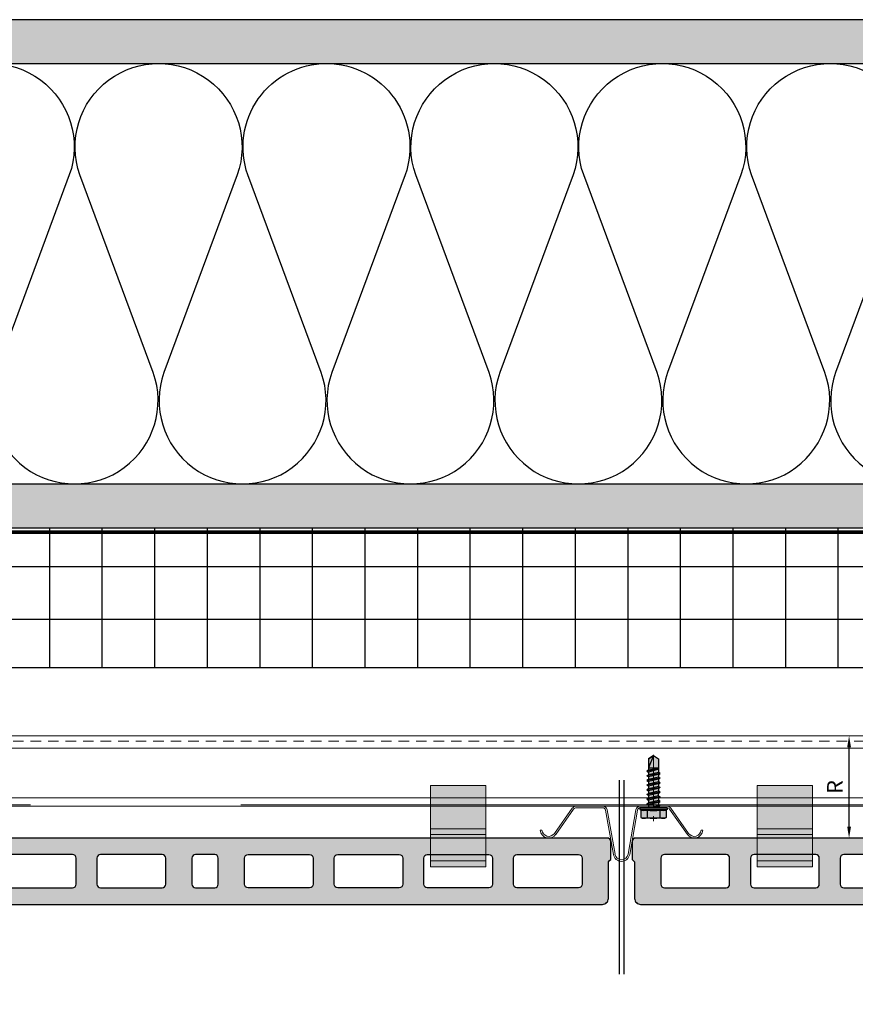
# Model space of a CAD drawing. Units: inches. Extents: x -198 to 367, y -239 to 306.
# Drawn here: x 18 to 29, y -12 to 2 of the extents above; entities that cross this region are included whole.
import ezdxf

# ---------------------------------------------------------------- set-up
doc = ezdxf.new("R2010")
doc.units = ezdxf.units.IN
doc.header["$MEASUREMENT"] = 0
doc.header["$PDMODE"] = 3
doc.linetypes.add('ACAD_ISO02W100', pattern=[15, 12, -3])
doc.linetypes.add('MITTE2', pattern=[28.575, 19.05, -3.175, 3.175, -3.175])
doc.layers.get('Defpoints').update_dxf_attribs({"lineweight": 0})
doc.layers.add('!74_Alu_Centerlines', color=1, linetype='MITTE2', lineweight=13, transparency=0.25)
doc.layers.add('!74_Arch_Lines', color=7, linetype='Continuous', lineweight=25, transparency=0.25)
doc.layers.add('!74_Alu_Hidden', color=3, linetype='ACAD_ISO02W100', lineweight=5, plot=False)
doc.layers.add('!74_Hidden', color=54, linetype='ACAD_ISO02W100', lineweight=25, plot=False)
for name, color, linetype, lineweight in [('!74_Alu_Profiles', 250, 'Continuous', 20), ('!74_Fasteners', 252, 'Continuous', 25), ('!74_Panels', 201, 'Continuous', 30), ('!74_Panels_Dimensions', 5, 'Continuous', 25)]:
    doc.layers.add(name, color=color, linetype=linetype, lineweight=lineweight)
doc.styles.add('!74_Dim', font='isocpeur.ttf', dxfattribs={"width": 0.85})
doc.dimstyles.new('!74_6_Typ.joint+System components', dxfattribs={"dimscale": 2, "dimtxt": 0.1125, "dimasz": 0.082, "dimexe": 0.03, "dimexo": 0.03, "dimgap": 0.045, "dimtad": 1, "dimdec": 4, "dimrnd": 0.0625, "dimzin": 0, "dimlunit": 4, "dimtxsty": '!74_Dim', "dimcen": 0.13, "dimclrd": 256, "dimclre": 256, "dimclrt": 256, "dimazin": 2, "dimtp": 0.25, "dimtm": 0.25, "dimtfac": 1, "dimtdec": 4, "dimtmove": 1, "dimatfit": 2, "dimfxl": 7, "dimtolj": 1, "dimlwd": -1, "dimlwe": -1, "dimarcsym": 0})
pattern_1 = [(37.5, (3744.66345, -2440.03933), (-0.01574834, 0.481705942), [0, -0.38, 0, -0.425, 0, -0.40625]), (7.5, (3744.66345, -2440.03933), (0.44244418, 0.70553652), [0, -0.205, 0, -0.3425, 0, -0.13125]), (327.5, (3744.35595, -2440.03933), (0.778535465, 0.001414763), [0, -0.125, 0, -0.45, 0, -0.5875]), (317.5, (3744.35595, -2440.03933), (0.75153165, 0.21941889), [0, -0.0625, 0, -0.295, 0, -0.3375])]

# ---------------------------------------------------------------- blocks, each defined once
blk = doc.blocks.new('*U177')
at = {"layer": '!74_Alu_Hidden'}
blk.add_lwpolyline([(-14.69, -0.984), (17.232, -0.984)], dxfattribs=at)
blk.add_lwpolyline([(-14.69, -1.004), (-14.69, 0), (17.232, 0), (17.232, -1.004)], close=True)
at = {"linetype": 'ACAD_ISO02W100', "ltscale": 0.0125, "flags": 128}
blk.add_lwpolyline([(-14.69, -0.079), (17.232, -0.079)], dxfattribs=at)
for points in [[(-14.69, -0.177), (17.232, -0.177)], [(-14.69, -0.886), (17.232, -0.886)]]:
    blk.add_lwpolyline(points)
blk = doc.blocks.new('*D54')
at = {"layer": '!74_Panels_Dimensions', "transparency": 16777216}
blk.add_line((29.337, -9.175), (29.337, -8.042), dxfattribs=at)
for points in [[(29.31, -8.042), (29.364, -8.042), (29.337, -7.878)], [(29.31, -9.175), (29.364, -9.175), (29.337, -9.339)]]:
    blk.add_solid(points, dxfattribs=at)
at = {"layer": 'Defpoints', "color": 0, "transparency": 16777216}
for p in [(29.337, -7.878), (29.337, -7.878), (29.337, -9.339)]:
    blk.add_point(p, dxfattribs=at)
at = {"layer": '!74_Panels_Dimensions', "transparency": 16777216, "insert": (29.135, -8.608), "char_height": 0.225, "attachment_point": 5, "rotation": 90, "style": '!74_Dim'}
blk.add_mtext('\\A1;R', dxfattribs=at)
blk = doc.blocks.new('vert_tile_section')
at = {"layer": '!74_Panels', "transparency": 33554483}
h = blk.add_hatch(color=256, dxfattribs=at)
h.dxf.hatch_style = 1
h.paths.add_polyline_path([(0.169, 1.943, 0.416531), (0.118, 1.892), (0.118, 1.639), (0.152, 1.605), (0.152, 1.081, 0.414214), (0.237, 0.997), (11.574, 0.997, 0.414214), (11.659, 1.081), (11.659, 1.605), (11.676, 1.622), (11.693, 1.639), (11.693, 1.892, 0.414214), (11.642, 1.943)])
h.paths.add_polyline_path([(7.797, 1.707), (8.676, 1.707, -0.414214), (8.727, 1.656), (8.727, 1.284, -0.414214), (8.676, 1.233), (7.797, 1.233, -0.414214), (7.747, 1.284), (7.747, 1.656, -0.414214)], flags=16)
h.paths.add_polyline_path([(7.448, 1.656), (7.448, 1.284, -0.414214), (7.397, 1.233), (6.519, 1.233, -0.414214), (6.468, 1.284), (6.468, 1.656, -0.414214), (6.519, 1.707), (7.397, 1.707, -0.414214)], flags=16)
h.paths.add_polyline_path([(9.025, 1.656, -0.414214), (9.076, 1.707), (9.955, 1.707, -0.414214), (10.005, 1.656), (10.005, 1.284, -0.414214), (9.955, 1.233), (9.076, 1.233, -0.414214), (9.025, 1.284)], flags=16)
h.paths.add_polyline_path([(6.093, 1.656), (6.093, 1.284, -0.414214), (6.042, 1.233), (5.769, 1.233, -0.414214), (5.718, 1.284), (5.718, 1.656, -0.414214), (5.769, 1.707), (6.042, 1.707, -0.414214)], flags=16)
h.paths.add_polyline_path([(5.343, 1.656), (5.343, 1.284, -0.414214), (5.292, 1.233), (4.414, 1.233, -0.414214), (4.363, 1.284), (4.363, 1.656, -0.414214), (4.414, 1.707), (5.292, 1.707, -0.414214)], flags=16)
h.paths.add_polyline_path([(10.304, 1.656, -0.414214), (10.355, 1.707), (11.233, 1.707, -0.414214), (11.284, 1.656), (11.284, 1.284, -0.414214), (11.233, 1.233), (10.355, 1.233, -0.414214), (10.304, 1.284)], flags=16)
h.paths.add_polyline_path([(4.064, 1.656), (4.064, 1.284, -0.414214), (4.014, 1.233), (3.135, 1.233, -0.414214), (3.084, 1.284), (3.084, 1.656, -0.414214), (3.135, 1.707), (4.014, 1.707, -0.414214)], flags=16)
h.paths.add_polyline_path([(2.786, 1.656), (2.786, 1.284, -0.414214), (2.735, 1.233), (1.856, 1.233, -0.414214), (1.806, 1.284), (1.806, 1.656, -0.414214), (1.856, 1.707), (2.735, 1.707, -0.414214)], flags=16)
h.paths.add_polyline_path([(1.507, 1.656), (1.507, 1.284, -0.414214), (1.456, 1.233), (0.578, 1.233, -0.414214), (0.527, 1.284), (0.527, 1.656, -0.414214), (0.578, 1.707), (1.456, 1.707, -0.414214)], flags=16)
at = {"layer": '!74_Hidden'}
for p, q in [((0, 2.771), (0, 0)), ((11.811, 2.771), (11.811, 0))]:
    blk.add_line(p, q, dxfattribs=at)
at = {"layer": '!74_Panels'}
for points in [[(0.152, 1.605), (0.152, 1.081, 0.414214), (0.237, 0.997), (11.574, 0.997, 0.414214), (11.659, 1.081), (11.659, 1.605), (11.676, 1.622), (11.693, 1.639), (11.693, 1.892, 0.414214), (11.642, 1.943), (0.169, 1.943, 0.4119), (0.118, 1.893), (0.118, 1.639)], [(1.456, 1.707), (0.578, 1.707, 0.414214), (0.527, 1.656), (0.527, 1.284, 0.414214), (0.578, 1.233), (1.456, 1.233, 0.414214), (1.507, 1.284), (1.507, 1.656, 0.414214)], [(2.735, 1.707), (1.856, 1.707, 0.414214), (1.806, 1.656), (1.806, 1.284, 0.414214), (1.856, 1.233), (2.735, 1.233, 0.414214), (2.786, 1.284), (2.786, 1.656, 0.414214)], [(4.014, 1.707), (3.135, 1.707, 0.414214), (3.084, 1.656), (3.084, 1.284, 0.414214), (3.135, 1.233), (4.014, 1.233, 0.414214), (4.064, 1.284), (4.064, 1.656, 0.414214)], [(5.292, 1.707), (4.414, 1.707, 0.414214), (4.363, 1.656), (4.363, 1.284, 0.414214), (4.414, 1.233), (5.292, 1.233, 0.414214), (5.343, 1.284), (5.343, 1.656, 0.414214)], [(6.042, 1.707), (5.769, 1.707, 0.414214), (5.718, 1.656), (5.718, 1.284, 0.414214), (5.769, 1.233), (6.042, 1.233, 0.414214), (6.093, 1.284), (6.093, 1.656, 0.414214)], [(6.519, 1.707), (7.397, 1.707, -0.414214), (7.448, 1.656), (7.448, 1.284, -0.414214), (7.397, 1.233), (6.519, 1.233, -0.414214), (6.468, 1.284), (6.468, 1.656, -0.414214)], [(7.797, 1.707), (8.676, 1.707, -0.414214), (8.727, 1.656), (8.727, 1.284, -0.414214), (8.676, 1.233), (7.797, 1.233, -0.414214), (7.747, 1.284), (7.747, 1.656, -0.414214)], [(9.076, 1.707), (9.955, 1.707, -0.414214), (10.005, 1.656), (10.005, 1.284, -0.414214), (9.955, 1.233), (9.076, 1.233, -0.414214), (9.025, 1.284), (9.025, 1.656, -0.414214)], [(10.355, 1.707), (11.233, 1.707, -0.414214), (11.284, 1.656), (11.284, 1.284, -0.414214), (11.233, 1.233), (10.355, 1.233, -0.414214), (10.304, 1.284), (10.304, 1.656, -0.414214)]]:
    blk.add_lwpolyline(points, format="xyb", close=True, dxfattribs=at)
blk = doc.blocks.new('Clip_top view')
at = {"transparency": 33554483}
h = blk.add_hatch(color=256, dxfattribs=at)
h.dxf.hatch_style = 1
h.paths.add_polyline_path([(0.394, -0.413), (-0.394, -0.413), (-0.394, 0.748), (0.394, 0.748)])
at = {"layer": '!74_Alu_Hidden'}
blk.add_line((-0.394, 0), (0.394, 0), dxfattribs=at)
for p, q in [((-0.394, 0.13), (0.394, 0.13)), ((-0.394, 0.051), (0.394, 0.051)), ((-0.394, -0.323), (0.394, -0.323))]:
    blk.add_line(p, q)
blk.add_lwpolyline([(0.394, -0.413), (-0.394, -0.413), (-0.394, 0.748), (0.394, 0.748)], close=True)
blk = doc.blocks.new('SLS48x19_bohr_fv')
at = {"transparency": 33554585}
h = blk.add_hatch(color=251, dxfattribs=at)
h.dxf.hatch_style = 1
h.paths.add_polyline_path([(1.81, 0), (5, 0), (5, 0.56), (4.62, 0.8), (4.62, 3.47), (4.05, 3.8), (-4.05, 3.8), (-4.62, 3.47), (-4.62, 0.8), (-5, 0.56), (-5, 0), (-1.79, 0), (-1.79, -0.26), (-2.39, -0.61), (-1.79, -0.96), (-1.79, -1.96), (-2.39, -2.3), (-1.79, -2.65), (-1.79, -3.65), (-2.39, -4), (-1.79, -4.34), (-1.79, -5.34), (-2.39, -5.69), (-1.79, -6.04), (-1.79, -7.04), (-2.39, -7.38), (-1.79, -7.73), (-1.79, -8.73), (-2.39, -9.07), (-1.79, -9.42), (-1.79, -10.42), (-2.39, -10.77), (-1.79, -11.11), (-1.79, -12.11), (-2.39, -12.46), (-1.79, -12.81), (-1.79, -13.95), (-2, -14.07), (-1.79, -14.2), (-1.79, -14.5), (-1.79, -17.8), (0, -19), (1.81, -17.8), (1.81, -13.65), (2.41, -13.31), (1.81, -12.96), (1.81, -11.96), (2.41, -11.61), (1.81, -11.27), (1.81, -10.27), (2.41, -9.92), (1.81, -9.57), (1.81, -8.57), (2.41, -8.23), (1.81, -7.88), (1.81, -6.88), (2.41, -6.54), (1.81, -6.19), (1.81, -5.19), (2.41, -4.84), (1.81, -4.5), (1.81, -3.5), (2.41, -3.15), (1.81, -2.8), (1.81, -1.8), (2.41, -1.46), (1.81, -1.11)])
at = {"layer": '!74_Alu_Centerlines'}
blk.add_line((0, -19.2), (0, 4.8), dxfattribs=at)
for p, q in [((-4.62, 3.47), (-4.05, 3.8)), ((-4.05, 3.8), (4.05, 3.8)), ((4.62, 3.47), (4.05, 3.8)), ((-5, 0.56), (-4.62, 0.8)), ((-5, 0.56), (5, 0.56)), ((-5, 0), (-5, 0.56)), ((-5, 0), (5, 0)), ((-4.62, 0.8), (-4.62, 3.47)), ((-2.31, 0.8), (-2.31, 3.47)), ((2.31, 0.8), (2.31, 3.47)), ((2.31, 0.8), (2.31, 3.27)), ((4.62, 0.8), (4.62, 3.47)), ((4.62, 0.8), (4.62, 3.27)), ((5, 0.56), (4.62, 0.8)), ((5, 0), (5, 0.56)), ((-2.39, -0.61), (0.01, -0.18)), ((-2.39, -0.61), (-1.79, -0.26)), ((-1.79, -0.96), (-2.39, -0.61)), ((-2.39, -2.3), (2.41, -1.46)), ((-1.79, -1.96), (-2.39, -2.3)), ((-2.39, -2.3), (-1.79, -2.65)), ((-2.39, -4), (2.41, -3.15)), ((-1.79, -0.26), (-1.79, 0)), ((-1.79, -0.26), (0.01, -0.18)), ((-1.79, -0.96), (0.01, -0.18)), ((-1.79, -1.96), (-1.79, -0.96)), ((-1.79, -1.96), (1.81, -1.11)), ((-1.79, -2.65), (1.81, -1.8)), ((-1.79, -3.65), (-1.79, -2.65)), ((-1.79, -3.65), (1.81, -2.8)), ((-1.79, -4.34), (1.81, -3.5)), ((1.81, -1.11), (1.81, 0)), ((1.81, -1.11), (2.41, -1.46)), ((2.41, -1.46), (1.81, -1.8)), ((1.81, -2.8), (1.81, -1.8)), ((2.41, -3.15), (1.81, -2.8)), ((1.81, -3.5), (2.41, -3.15)), ((1.81, -4.5), (1.81, -3.5)), ((-2.39, -4), (-1.79, -3.65)), ((-1.79, -4.34), (-2.39, -4)), ((-2.39, -5.69), (2.41, -4.84)), ((-1.79, -5.34), (-2.39, -5.69)), ((-2.39, -5.69), (-1.79, -6.04)), ((-2.39, -7.38), (2.41, -6.54)), ((-2.39, -7.38), (-1.79, -7.04)), ((-1.79, -4.34), (-1.79, -5.34)), ((-1.79, -5.34), (1.81, -4.5)), ((-1.79, -6.04), (1.81, -5.19)), ((-1.79, -7.04), (-1.79, -6.04)), ((-1.79, -7.04), (1.81, -6.19)), ((-1.79, -7.73), (1.81, -6.88)), ((1.81, -4.5), (2.41, -4.84)), ((2.41, -4.84), (1.81, -5.19)), ((1.81, -6.19), (1.81, -5.19)), ((2.41, -6.54), (1.81, -6.19)), ((1.81, -6.88), (2.41, -6.54)), ((1.81, -7.88), (1.81, -6.88)), ((-1.79, -7.73), (-2.39, -7.38)), ((-2.39, -9.07), (2.41, -8.23)), ((-1.79, -8.73), (-2.39, -9.07)), ((-2.39, -9.07), (-1.79, -9.42)), ((-2.39, -10.77), (2.41, -9.92)), ((-2.39, -10.77), (-1.79, -10.42)), ((-1.79, -8.73), (-1.79, -7.73)), ((-1.79, -8.73), (1.81, -7.88)), ((-1.79, -9.42), (1.81, -8.57)), ((-1.79, -10.42), (-1.79, -9.42)), ((-1.79, -10.42), (1.81, -9.57)), ((-1.79, -11.11), (1.81, -10.27)), ((1.81, -7.88), (2.41, -8.23)), ((2.41, -8.23), (1.81, -8.57)), ((1.81, -9.57), (1.81, -8.57)), ((2.41, -9.92), (1.81, -9.57)), ((1.81, -10.27), (2.41, -9.92)), ((1.81, -11.27), (1.81, -10.27)), ((-1.79, -11.11), (-2.39, -10.77)), ((-2.39, -12.46), (2.41, -11.61)), ((-1.79, -12.11), (-2.39, -12.46)), ((-2.39, -12.46), (-1.79, -12.81)), ((-2, -14.07), (2.41, -13.31)), ((-1.79, -13.95), (-2, -14.07)), ((-2, -14.07), (-1.79, -14.2)), ((-1.79, -12.11), (-1.79, -11.11)), ((-1.79, -12.11), (1.81, -11.27)), ((-1.79, -12.81), (1.81, -11.96)), ((-1.79, -13.95), (-1.79, -12.81)), ((-1.79, -13.95), (1.81, -12.96)), ((-1.79, -14.2), (1.81, -13.65)), ((-1.79, -14.5), (-1.79, -14.2)), ((1.81, -11.27), (2.41, -11.61)), ((2.41, -11.61), (1.81, -11.96)), ((1.81, -12.96), (1.81, -11.96)), ((2.41, -13.31), (1.81, -12.96)), ((1.81, -13.65), (2.41, -13.31)), ((1.81, -17.8), (1.81, -13.65)), ((-1.79, -17.8), (-1.79, -14.5)), ((1.81, -14.5), (-1.79, -14.5)), ((0, -19), (-1.79, -17.8)), ((0, -19), (1.81, -14.5)), ((0, -19), (1.81, -17.8)), ((0.11, -18.68), (1.81, -17.57))]:
    blk.add_line(p, q)
for centre, radius, start, end in [((-3.46, 1.6), 2.2, 58.2882, 121.7118), ((0, -4.45), 8.25, 73.7496, 106.2504), ((3.46, 1.6), 2.2, 58.2882, 121.7118), ((-3.46, -4.09), 5.03, 76.7228, 103.2772), ((0, -14.35), 15.33, 81.3353, 98.6647), ((3.46, -4.09), 5.03, 76.7228, 103.2772)]:
    blk.add_arc(centre, radius, start, end)
blk = doc.blocks.new('*U180')
for p, q in [((-0.626, 0.424), (-0.879, 0.065)), ((-0.189, 0.455), (-0.567, 0.455)), ((-0.189, 0.431), (-0.567, 0.431)), ((0.345, 0.455), (0.724, 0.455)), ((0.345, 0.431), (0.724, 0.431)), ((0.782, 0.424), (1.035, 0.065)), ((-0.607, 0.41), (-0.861, 0.05)), ((-0.038, -0.235), (-0.15, 0.399)), ((-0.015, -0.231), (-0.127, 0.403)), ((0.171, -0.231), (0.283, 0.403)), ((0.195, -0.235), (0.306, 0.399)), ((0.763, 0.41), (1.017, 0.05)), ((-1.081, 0.111), (-1.058, 0.113)), ((1.237, 0.111), (1.214, 0.113))]:
    blk.add_line(p, q)
for centre, radius, start, end in [((-0.567, 0.384), 0.0712, 90, 145.2932), ((-0.567, 0.384), 0.0475, 90, 146.3397), ((-0.189, 0.392), 0.063, 10, 90), ((-0.189, 0.392), 0.0394, 10, 90), ((0.345, 0.392), 0.063, 90, 170), ((0.345, 0.392), 0.0394, 90, 170), ((0.724, 0.384), 0.0712, 34.7068, 90), ((0.724, 0.384), 0.0475, 33.6603, 90), ((-0.96, 0.122), 0.122, 185, 325.595), ((-0.96, 0.122), 0.0985, 185, 324.8538), ((1.116, 0.122), 0.122, 214.405, 355), ((1.116, 0.122), 0.0985, 215.1462, 355), ((0.078, -0.215), 0.118, 190, 270), ((0.078, -0.215), 0.0946, 190, 270), ((0.078, -0.215), 0.0946, 270, 350), ((0.078, -0.215), 0.118, 270, 350)]:
    blk.add_arc(centre, radius, start, end)

msp = doc.modelspace()

# ---------------------------------------------------------------- hatches: boundary and pattern name
at = {"layer": '!74_Arch_Lines'}
h = msp.add_hatch(dxfattribs=at)
h.set_pattern_fill('AR-SAND', color=256, scale=0.25, style=0)
h.set_pattern_definition(pattern_1)
h.paths.add_polyline_path([(-4.56036, 2.34144), (-4.56036, 1.71644), (37.98824, 1.71644), (37.98824, 2.34144)])
at = {"layer": '!74_Arch_Lines', "transparency": 33554457}
for points in [[(-4.56036, 2.34144), (-4.56036, 1.71644), (37.98824, 1.71644), (37.98824, 2.34144)], [(2.06464, -4.28356), (2.06464, -4.90856), (37.98824, -4.90856), (37.98824, -4.28356)]]:
    msp.add_hatch(color=256, dxfattribs=at).paths.add_polyline_path(points)
at = {"layer": '!74_Arch_Lines'}
h = msp.add_hatch(dxfattribs=at)
h.set_pattern_fill('AR-SAND', color=256, scale=0.25, style=0)
h.set_pattern_definition(pattern_1)
h.paths.add_polyline_path([(2.06464, -4.28356), (2.06464, -4.90856), (37.98824, -4.90856), (37.98824, -4.28356)])
at = {"layer": '!74_Arch_Lines', "transparency": 33554483}
h = msp.add_hatch(dxfattribs=at)
h.set_pattern_fill('ANSI37', color=256, scale=6, angle=45, style=0)
h.set_pattern_definition([(90, (-880.5675, -1155.9622), (-0.75, 4e-16), []), (180, (-880.5675, -1155.9622), (-4e-16, -0.75), [])])
h.paths.add_polyline_path([(2.68964, -4.90856), (2.68964, -6.90856), (37.85119, -6.90856), (37.85119, -4.90856)])

# ---------------------------------------------------------------- linework, layer by layer
at = {"layer": '!74_Arch_Lines'}
for p, q in [((37.98824, 2.34144), (-4.56036, 2.34144)), ((-4.56036, 1.71644), (37.98824, 1.71644)), ((2.06464, -4.28356), (37.98824, -4.28356)), ((19.43372, -4.28356), (28.87213, -4.28356)), ((2.06464, -4.90856), (37.98824, -4.90856))]:
    msp.add_line(p, q, dxfattribs=at)
for points in [[(15.96807, 0.12647, -1.41711273), (18.21208, 0.12647), (17.16583, -2.69355, 1.41711273), (19.40985, -2.69355), (18.3636, 0.12647, -1.41711273), (20.60761, 0.12647), (19.56136, -2.69355, 1.41711273), (21.80538, -2.69355), (20.75913, 0.12647, -0.51825007), (21.88113, 1.71648, -0.51825007)], [(21.88113, 1.71648, -0.51825007), (23.00314, 0.12647), (21.95689, -2.69355, 1.41711273), (24.20091, -2.69355), (23.15466, 0.12647, -1.41711273), (25.39867, 0.12647), (24.35242, -2.69355, 1.41711273), (26.59644, -2.69355), (25.55019, 0.12647, -1.41711273), (27.7942, 0.12647), (26.74795, -2.69355, 1.41711273), (28.99197, -2.69355), (27.94572, 0.12647, -1.41711273), (30.18973, 0.12647), (29.14349, -2.69355, 1.41711273), (31.3875, -2.69355)]]:
    msp.add_lwpolyline(points, format="xyb", dxfattribs=at)
at = {"layer": '!74_Arch_Lines', "const_width": 0.05}
msp.add_lwpolyline([(38.07901, -0.43856), (38.07901, -4.97106), (2.75214, -4.97106), (2.75214, -48.06702), (-53.27697, -48.06702)], dxfattribs=at)
at = {"layer": '!74_Arch_Lines', "transparency": 33554483}
msp.add_lwpolyline([(37.85119, -4.90856), (37.85119, -6.90856), (2.68964, -6.90856), (2.68964, -4.90856)], close=True, dxfattribs=at)

# ---------------------------------------------------------------- block references
at = {"layer": '!74_Alu_Profiles'}
for name, p in [('*U177', (20.34905, -7.87809)), ('*U180', (26.01227, -9.33716))]:
    msp.add_blockref(name, p, dxfattribs=at)
at = {"layer": '!74_Alu_Profiles', "xscale": -1}
for p in [(23.759, -9.33737), (28.42129, -9.33737)]:
    msp.add_blockref('Clip_top view', p, dxfattribs=at)
at = {"layer": '!74_Fasteners', "xscale": 0.03937, "yscale": 0.03937, "zscale": 0.03937, "rotation": 180}
msp.add_blockref('SLS48x19_bohr_fv', (26.54659, -8.90567), dxfattribs=at)
for p in [(14.24372, -11.28052), (26.12557, -11.28052)]:
    msp.add_blockref('vert_tile_section', p)

# ---------------------------------------------------------------- dimensions: what is measured, and where the dimension line sits
at = {"layer": '!74_Panels_Dimensions'}
dim = msp.add_linear_dim(base=(29.337, -7.87809), p1=(29.337, -9.33872), p2=(29.337, -7.87809), angle=90, text='R', dimstyle='!74_6_Typ.joint+System components', dxfattribs=at)
dim.commit()
dim.dimension.update_dxf_attribs({"geometry": '*D54', "text_midpoint": (29.1345, -8.60841)})

doc.saveas('drawing.dxf')
